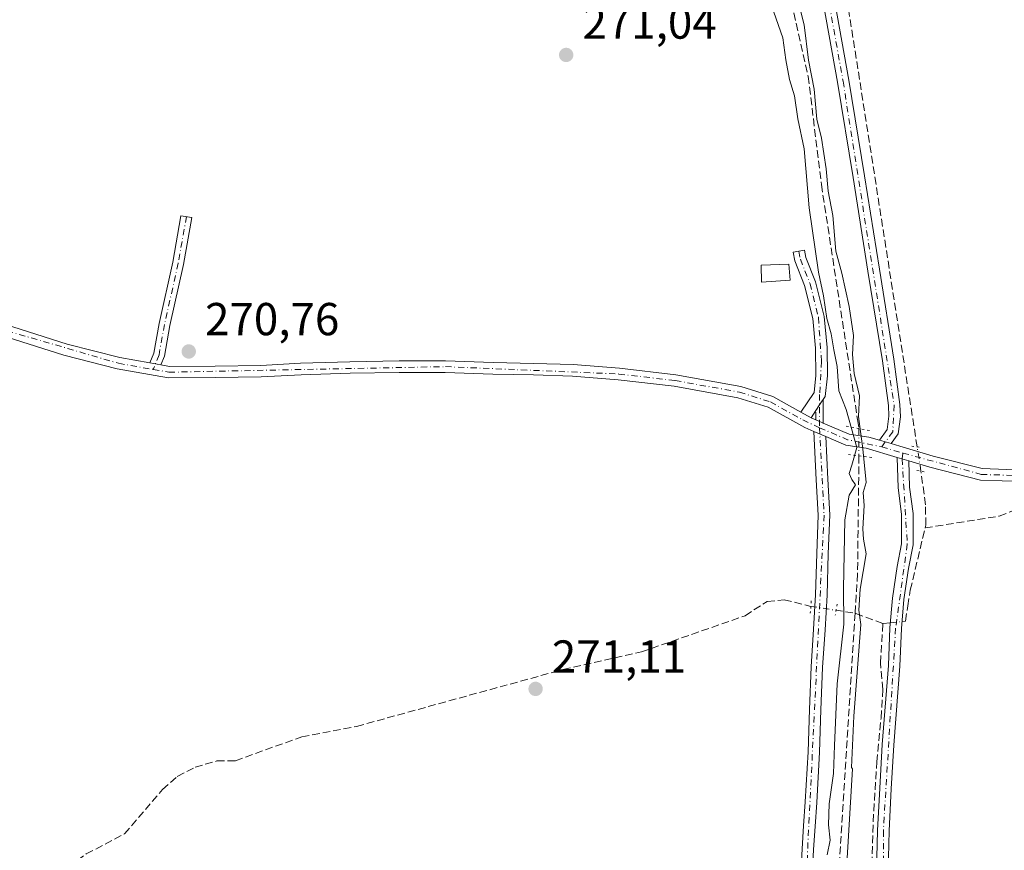
# Model space of a CAD drawing. Units: metres. Extents: x 601430 to 604899, y 4673775 to 4676011.
# Drawn here: x 604188 to 604402, y 4675300 to 4675481 of the extents above; entities that cross this region are included whole.
import ezdxf

# ---------------------------------------------------------------- set-up
doc = ezdxf.new("R2010")
doc.units = ezdxf.units.M
doc.header["$MEASUREMENT"] = 0
for name, pattern in [('DGN Style 3', [2.307223458686699, 1.648016756204785, -0.6592067024819142]), ('DGN Style 4', [2.6384748266838614, 1.318413404963828, -0.6592067024819142, 0.001648016756204785, -0.6592067024819142]), ('DGN Style 5', [1.1536117293433497, 0.4944050268614355, -0.6592067024819142])]:
    doc.linetypes.add(name, pattern=pattern)
for name, color, linetype, lineweight in [('Camino Cxs', 7, 'Continuous', 0), ('Camino eje', 30, 'DGN Style 4', 13), ('Corriente artificial lineal', 4, 'DGN Style 3', 13), ('Corriente artificial lineal oculto', 135, 'DGN Style 4', 13), ('Curva de nivel normal', 30, 'Continuous', 0), ('Edificación ligera Cxs', 1, 'Continuous', 0), ('Pista no pavimentada Cxs', 111, 'Continuous', 0), ('Pista no pavimentada eje', 91, 'DGN Style 4', 0), ('Pista pavimentada Cxs', 135, 'Continuous', 0), ('Pista pavimentada eje', 135, 'DGN Style 4', 0), ('Puente lineal', 2, 'DGN Style 5', 0), ('Punto de cota en terreno', 7, 'Continuous', 0), ('Rótulo de punto de cota en terreno', 7, 'Continuous', 0), ('Senda', 7, 'DGN Style 3', 0)]:
    doc.layers.add(name, color=color, linetype=linetype, lineweight=lineweight)
doc.styles.add('Style-Arial', font='txt')

# ---------------------------------------------------------------- blocks, each defined once
blk = doc.blocks.new('5PATER')
at = {"layer": 'Punto de cota en terreno', "linetype": 'Continuous', "lineweight": 0}
h = blk.add_hatch(color=51, dxfattribs=at)
edge = h.paths.add_edge_path()
edge.add_ellipse((0, 0), major_axis=(-0.1095731443231308, -0.1110710700762829), ratio=0.9994222409660322, start_angle=0, end_angle=360)

msp = doc.modelspace()

# ---------------------------------------------------------------- linework, layer by layer
at = {"layer": 'Camino Cxs', "color": 7, "linetype": 'Continuous', "lineweight": 0, "extrusion": (0.03352789605166664, -0.00593482935596761, 0.9994201608867336), "elevation": -7218.373301559863, "flags": 128}
msp.add_lwpolyline([(4709152.173767634, 219844.7511446178), (4709152.173767634, 219847.2034846533)], dxfattribs=at)
at = {"layer": 'Camino Cxs', "color": 7, "linetype": 'Continuous', "lineweight": 0, "extrusion": (0.8328238180778123, -0.5535338378230924, 0.002185961375140114), "elevation": -2084662.835485601, "flags": 128}
msp.add_lwpolyline([(4228328.219930795, 4828.458074792424), (4228327.567214432, 4828.457274790503), (4228326.767696419, 4828.423174711005), (4228325.31537876, 4828.363774567123)], dxfattribs=at)
at = {"layer": 'Camino Cxs', "color": 7, "linetype": 'Continuous', "lineweight": 0, "extrusion": (-0.05555712014158302, 0.03016676204864837, 0.9979996858061), "elevation": 107735.7555224972, "flags": 128}
msp.add_lwpolyline([(-4397151.716461159, -1696472.731981928), (-4397151.716461159, -1696470.21216517)], dxfattribs=at)
at = {"layer": 'Camino Cxs', "color": 7, "linetype": 'Continuous', "lineweight": 0, "extrusion": (-0.01779917964608614, -0.02678784172717458, 0.9994826665528153), "elevation": -135729.6722678873, "flags": 128}
msp.add_lwpolyline([(-2084090.438168076, 4226431.346304585), (-2084090.438168075, 4226429.449660965)], dxfattribs=at)
at = {"layer": 'Camino Cxs', "color": 7, "linetype": 'Continuous', "lineweight": 0, "extrusion": (0.003057839198747616, -0.0008958513275578523, 0.9999949235220315), "elevation": -2068.945693838327, "flags": 128}
msp.add_lwpolyline([(604373.7745535084, 4675388.542748234), (604371.2145394847, 4675389.292748535)], dxfattribs=at)
at = {"layer": 'Camino Cxs', "color": 7, "linetype": 'Continuous', "lineweight": 0, "extrusion": (-0.02474373563672163, 0.007364207033345118, 0.999666702457129), "elevation": 19747.41216925587, "flags": 128}
msp.add_lwpolyline([(-4653534.189948798, -754144.0081899511), (-4653534.189948798, -754141.3780739058)], dxfattribs=at)
at = {"layer": 'Camino Cxs', "color": 7, "linetype": 'Continuous', "lineweight": 0}
for points in [[(604363.2901, 4675494.890100001, 271.5865000000049), (604368.2100999998, 4675467.4001, 271.536300000007), (604371.6401000004, 4675446.6601, 271.8415999999997), (604374.8601000002, 4675426.370100001, 271.6888000000035), (604378.0100999996, 4675406.8301, 271.6848000000027), (604379.3101000005, 4675396.9901, 271.4875999999931), (604379.4200999998, 4675394.360099999, 271.4682999999932), (604378.9700999996, 4675390.620100001, 271.4572999999946), (604377.4301000005, 4675388.520099999, 271.4196999999986), (604374.8701, 4675389.270099999, 271.4281999999948), (604376.5701000001, 4675391.5701, 271.3874999999971), (604376.9101, 4675394.450099999, 271.3896999999997), (604376.8201000001, 4675396.770099999, 271.4228000000003), (604375.5401, 4675406.470100001, 271.5742999999929), (604372.3901000004, 4675425.9801, 271.4836000000068), (604369.1700999998, 4675446.2601, 271.6475999999966), (604365.7500999998, 4675466.9801, 271.4930000000023), (604360.8400999998, 4675494.370100001, 271.5138000000007)], [(604374.8701, 4675389.270099999, 271.4281999999948), (604376.5701000001, 4675391.5701, 271.3874999999971), (604376.9101, 4675394.450099999, 271.3896999999997), (604376.8201000001, 4675396.770099999, 271.4228000000003), (604375.5401, 4675406.470100001, 271.5742999999929), (604372.3901000004, 4675425.9801, 271.4836000000068), (604369.1700999998, 4675446.2601, 271.6475999999966), (604365.7500999998, 4675466.9801, 271.4930000000023), (604360.8400999998, 4675494.370100001, 271.5138000000007)], [(604363.2901, 4675494.890100001, 271.5865000000049), (604368.2100999998, 4675467.4001, 271.536300000007), (604371.6401000004, 4675446.6601, 271.8415999999997), (604374.8601000002, 4675426.370100001, 271.6888000000035), (604378.0100999996, 4675406.8301, 271.6848000000027), (604379.3101000005, 4675396.9901, 271.4875999999931), (604379.4200999998, 4675394.360099999, 271.4682999999932), (604378.9700999996, 4675390.620100001, 271.4572999999946), (604377.4301000005, 4675388.520099999, 271.4196999999986)], [(604216.4638999999, 4675406.023499999, 271.4141999999993), (604217.3101000005, 4675408.146500001, 271.3941999999952), (604218.4835000001, 4675414.6007, 271.6946999999927), (604221.4594999999, 4675427.893100001, 271.4475999999996), (604223.2407000001, 4675437.986500001, 272.2455999999947), (604225.6041000001, 4675437.569300001, 272.3043999999936), (604223.8132999997, 4675427.4221, 271.270399999994), (604220.8361000001, 4675414.1237, 271.2856999999931), (604219.6283, 4675407.481100001, 271.2709000000032), (604218.8772999998, 4675405.5963, 271.3307000000059)], [(604357.8201000001, 4675395.3301, 271.1395000000048), (604360.6801000005, 4675399.620100001, 271.3564999999944), (604361.0900999998, 4675403.3201, 271.347299999994), (604361.0000999998, 4675409.2301, 271.2209000000003), (604360.4001000002, 4675415.6801, 271.1146000000008), (604358.6201, 4675422.850099999, 271.1523000000016), (604356.5000999998, 4675428.190099999, 271.5146999999997), (604356.1259000005, 4675430.057700001, 271.5421000000061), (604357.3567000004, 4675430.284600001, 271.5044999999955), (604358.5839999998, 4675430.521000001, 271.4722000000039), (604358.9101, 4675428.9001, 271.3494999999967), (604361.0100999996, 4675423.620100001, 271.091499999995), (604362.8800999997, 4675416.100099999, 271.2376999999979), (604363.5000999998, 4675409.360099999, 271.2838999999949), (604363.5900999998, 4675403.200099999, 271.3372999999993), (604363.1001000004, 4675398.7501, 271.4498000000021), (604362.6868000003, 4675398.1281, 271.4541000000027)], [(604374.2401000002, 4675295.800100001, 271.6906000000017), (604374.4901000002, 4675304.5701, 271.6371999999974), (604374.9301000005, 4675313.7401, 271.7170000000042), (604375.4901000002, 4675323.2401, 271.6906000000017), (604376.8300999999, 4675340.340100001, 271.6040999999968), (604377.1501000002, 4675348.540100001, 271.7715999999928), (604377.7001, 4675354.9801, 271.6143000000012), (604378.7500999998, 4675361.850099999, 271.7081999999937), (604379.6700999998, 4675366.800100001, 271.757700000002), (604379.7001, 4675373.200099999, 271.9615999999951), (604378.9200999998, 4675378.890100001, 271.9352000000072), (604378.7500999998, 4675385.530099999, 271.5837000000029), (604381.2701000003, 4675384.780099999, 271.6515999999974), (604381.4200999998, 4675379.090100001, 271.8059000000067), (604382.2001, 4675373.370100001, 271.7657000000036), (604382.1700999998, 4675366.5601, 271.5809000000008), (604381.2100999998, 4675361.4301, 271.5813000000053), (604380.1801000005, 4675354.6801, 271.4766999999993), (604379.6401000004, 4675348.390100001, 271.5044000000053), (604379.3201000001, 4675340.190099999, 271.3598999999958), (604377.9901000002, 4675323.0701, 271.366200000004), (604377.4301000005, 4675313.610099999, 271.2930000000051), (604376.9901000002, 4675304.470100001, 271.2905000000028), (604376.7401000002, 4675295.8201, 271.468399999998)], [(604374.2401000002, 4675295.800100001, 271.6906000000017), (604374.4901000002, 4675304.5701, 271.6371999999974), (604374.9301000005, 4675313.7401, 271.7170000000042), (604375.4901000002, 4675323.2401, 271.6906000000017), (604376.8300999999, 4675340.340100001, 271.6040999999968), (604377.1501000002, 4675348.540100001, 271.7715999999928), (604377.7001, 4675354.9801, 271.6143000000012), (604378.7500999998, 4675361.850099999, 271.7081999999937), (604379.6700999998, 4675366.800100001, 271.757700000002), (604379.7001, 4675373.200099999, 271.9615999999951), (604378.9200999998, 4675378.890100001, 271.9352000000072), (604378.7500999998, 4675385.530099999, 271.5837000000029)], [(604381.2701000003, 4675384.780099999, 271.6515999999974), (604381.4200999998, 4675379.090100001, 271.8059000000067), (604382.2001, 4675373.370100001, 271.7657000000036), (604382.1700999998, 4675366.5601, 271.5809000000008), (604381.2100999998, 4675361.4301, 271.5813000000053), (604380.1801000005, 4675354.6801, 271.4766999999993), (604379.6401000004, 4675348.390100001, 271.5044000000053), (604379.3201000001, 4675340.190099999, 271.3598999999958), (604377.9901000002, 4675323.0701, 271.366200000004), (604377.4301000005, 4675313.610099999, 271.2930000000051), (604376.9901000002, 4675304.470100001, 271.2905000000028), (604376.7401000002, 4675295.8201, 271.468399999998)]]:
    msp.add_polyline3d(points, dxfattribs=at)
for points in [[(604218.8772999998, 4675405.5963, 271.3307000000059), (604216.4638999999, 4675406.023499999, 271.4141999999993), (604217.3101000005, 4675408.146500001, 271.3941999999952), (604218.4835000001, 4675414.6007, 271.6946999999927), (604221.4594999999, 4675427.893100001, 271.4475999999996), (604223.2407000001, 4675437.986500001, 272.2455999999947), (604225.6041000001, 4675437.569300001, 272.3043999999936), (604223.8132999997, 4675427.4221, 271.270399999994), (604220.8361000001, 4675414.1237, 271.2856999999931), (604219.6283, 4675407.481100001, 271.2709000000032)], [(604362.6868000003, 4675398.1281, 271.4541000000027), (604362.3255000003, 4675397.5845, 271.4532999999938), (604361.8830000004, 4675396.918600001, 271.4192000000039), (604361.0791999997, 4675395.708900001, 271.3598000000056), (604360.0301000001, 4675394.130100001, 271.2988000000041), (604357.8201000001, 4675395.3301, 271.1395000000048), (604360.6801000005, 4675399.620100001, 271.3564999999944), (604361.0900999998, 4675403.3201, 271.347299999994), (604361.0000999998, 4675409.2301, 271.2209000000003), (604360.4001000002, 4675415.6801, 271.1146000000008), (604358.6201, 4675422.850099999, 271.1523000000016), (604356.5000999998, 4675428.190099999, 271.5146999999997), (604356.1259000005, 4675430.057700001, 271.5421000000061), (604357.3567000004, 4675430.284600001, 271.5044999999955), (604358.5839999998, 4675430.521000001, 271.4722000000039), (604358.9101, 4675428.9001, 271.3494999999967), (604361.0100999996, 4675423.620100001, 271.091499999995), (604362.8800999997, 4675416.100099999, 271.2376999999979), (604363.5000999998, 4675409.360099999, 271.2838999999949), (604363.5900999998, 4675403.200099999, 271.3372999999993), (604363.1001000004, 4675398.7501, 271.4498000000021)]]:
    msp.add_polyline3d(points, close=True, dxfattribs=at)
at = {"layer": 'Camino eje', "color": 30, "linetype": 'DGN Style 4', "lineweight": 13}
for points in [[(604335.5000999998, 4675610.905099999, 271.3159000000014), (604336.3151000004, 4675603.0351, 271.3424999999988), (604347.6151000002, 4675573.655099999, 271.3647999999957), (604350.0950999996, 4675565.2401, 271.3151999999973), (604351.3051000005, 4675556.360099999, 271.270199999999), (604351.1451000003, 4675549.940099999, 271.4290000000037), (604350.7451, 4675547.015100001, 271.531799999997), (604349.5151000004, 4675544.1351, 271.6126999999979), (604349.4351000005, 4675541.085100001, 271.6061999999947), (604356.3951000003, 4675517.1051, 271.5675000000047), (604362.0651000004, 4675494.630100001, 271.5546000000031), (604366.9801000003, 4675467.190099999, 271.5096999999951), (604378.0651000004, 4675396.880100001, 271.4339999999939), (604377.7701000003, 4675391.095100001, 271.3830000000016), (604375.3618999999, 4675387.8247, 271.4231)], [(604224.4222999997, 4675437.777899999, 272.2713999999978), (604222.6365, 4675427.657500001, 271.2271999999939), (604219.6599000003, 4675414.362299999, 271.4866999999941), (604218.4693, 4675407.8137, 271.3185999999987), (604217.1983000003, 4675404.624500001, 271.3828000000067)], [(604357.3567000004, 4675430.284600001, 271.5044999999955), (604357.7050999999, 4675428.545100001, 271.3945999999996), (604359.8151000004, 4675423.235099999, 271.1258999999991), (604361.6401000004, 4675415.890100001, 271.1815000000061), (604362.2950999998, 4675406.340100001, 271.2562999999937), (604361.8901000004, 4675399.1851, 271.3871999999974), (604361.8677000003, 4675391.9783, 271.3885000000009)], [(604379.9759000001, 4675386.4715, 271.5868999999948), (604379.8013000004, 4675385.217300001, 271.6177000000025), (604380.9200999998, 4675366.6801, 271.6684999999998), (604378.3951000003, 4675348.465100001, 271.6395000000048), (604375.7401000002, 4675304.520099999, 271.463699999993), (604375.7751000002, 4675289.395099999, 272.0095000000001), (604374.5100999996, 4675276.095100001, 271.6760999999969), (604376.7651000004, 4675252.5551, 271.5629000000045), (604377.5554999998, 4675183.317700001, 271.3772000000026), (604379.2399000004, 4675180.604900001, 271.5893000000069)]]:
    msp.add_polyline3d(points, dxfattribs=at)
at = {"layer": 'Corriente artificial lineal', "color": 4, "linetype": 'DGN Style 3', "lineweight": 13, "extrusion": (0.1386322886398441, 0.4826345531318612, 0.8647803054358301), "elevation": 2340505.867383372, "flags": 128}
msp.add_lwpolyline([(709870.6691663875, -4030171.014582531), (709877.0786525959, -4030171.579552708), (709881.2175176439, -4030170.978537553)], dxfattribs=at)
at = {"layer": 'Corriente artificial lineal', "color": 4, "linetype": 'DGN Style 3', "lineweight": 13}
for points in [[(604341.1545000002, 4675548.7334, 270.667300000001), (604344.1001000004, 4675533.600099999, 270.8439000000071), (604346.0900999998, 4675516.110099999, 270.6126999999979), (604354.7500999998, 4675488.7401, 270.2100000000065), (604359.4200999998, 4675468.2301, 270.8365000000049), (604362.2701000003, 4675444.7301, 270.0647999999928), (604370.1278999997, 4675393.750800001, 270.9817999999942), (604370.4301000005, 4675391.7783, 271.0721000000049)], [(604383.0701000001, 4675387.790100001, 271.5598000000027), (604368.2401000002, 4675482.350099999, 271.1371999999974), (604355.0201000003, 4675533.9801, 271.4045999999944), (604353.4301000005, 4675544.880100001, 271.4244000000036)], [(604370.4199999999, 4675385.848900001, 271.1983000000037), (604370.1300999997, 4675360.270099999, 270.7884999999951), (604369.5904999999, 4675351.694499999, 271.1116999999941), (604365.1601, 4675281.280099999, 270.8473999999987), (604365.7500999998, 4675252.2501, 270.4379999999946), (604369.0800999999, 4675196.7601, 270.2949999999983), (604368.5201000003, 4675184.190099999, 270.273199999996), (604365.2901, 4675164.1501, 270.3649000000005), (604363.2801000001, 4675157.590100001, 270.632700000002), (604353.0601000005, 4675135.200099999, 270.2578000000067), (604343.2301000003, 4675118.5001, 270.7189999999973), (604342.7401000002, 4675115.540100001, 270.5436999999947), (604345.0000999998, 4675107.450099999, 270.1208000000042), (604348.8400999998, 4675101.6501, 269.9275999999954), (604358.3501000004, 4675090.7301, 270.0475000000006), (604384.2801000001, 4675052.0601, 269.8983000000007), (604400.0899999999, 4675031.526500001, 270.1010999999999)], [(604384.7993000001, 4675370.222100001, 271.4575000000041), (604400.8601000002, 4675372.7601, 271.2519999999931), (604426.7001, 4675382.950099999, 271.3306000000011), (604435.9600999998, 4675384.0801, 271.2572999999975), (604441.2600999996, 4675382.700099999, 271.2688999999955), (604458.2301000003, 4675374.3101, 271.2798000000039), (604471.7001, 4675371.5701, 271.2835000000051), (604487.0100999996, 4675369.8301, 271.2866000000067), (604503.8701, 4675372.7601, 271.2743999999948), (604507.7500999998, 4675372.690099999, 271.2765000000072), (604526.1601, 4675369.340100001, 271.2158999999957), (604537.6501000002, 4675365.870100001, 271.1656999999978), (604567.6001000004, 4675354.0701, 271.1407000000036), (604585.2500999998, 4675348.4801, 271.0010000000038)], [(604384.7993000001, 4675370.222100001, 271.4575000000041), (604384.9401000004, 4675370.8101, 271.4753999999957), (604384.8800999997, 4675375.2601, 271.6037000000069), (604383.8914999999, 4675382.529899999, 271.5075999999972)], [(604379.7704999996, 4675349.9088, 271.4866000000038), (604380.5203999998, 4675349.990599999, 271.4570999999996), (604381.04, 4675353.2919, 271.4468999999954), (604381.5691999998, 4675356.7315, 271.3570000000037), (604384.7993000001, 4675370.222100001, 271.4575000000041)], [(604175.8601000002, 4675286.4101, 271.4860000000044), (604195.0601000005, 4675294.0701, 271.5350999999937), (604202.6801000005, 4675299.450099999, 271.4471999999951), (604211.0000999998, 4675303.8301, 271.4818999999989), (604219.2401000002, 4675313.420100001, 271.4712), (604222.4401000004, 4675316.270099999, 271.4444999999978), (604226.2901, 4675318.290100001, 271.4735999999975), (604231.0301000001, 4675319.630100001, 271.4180999999954), (604235.0401, 4675319.700099999, 271.3405999999959), (604249.4801000003, 4675324.890100001, 271.2981), (604261.3601000002, 4675327.140100001, 271.2033999999985), (604306.1700999998, 4675339.4901, 271.3037999999942), (604323.2100999998, 4675343.300100001, 271.3539000000019), (604345.7001, 4675351.170100001, 271.3524999999936), (604350.5000999998, 4675354.2501, 271.3610999999946), (604354.1801000005, 4675354.630100001, 271.4043999999994), (604359.9902999997, 4675353.192500001, 271.6438000000053)], [(604372.5153999999, 4675290.968599999, 271.6978999999992), (604372.8378999997, 4675292.702199999, 271.6628999999957), (604373.2347999997, 4675297.200099999, 271.5351999999984), (604373.4994000001, 4675306.4606, 271.4453000000067), (604374.2931000004, 4675319.425200001, 271.457899999994), (604375.2192000002, 4675328.950200001, 271.3003000000026), (604375.6160000004, 4675335.1679, 271.3712999999989), (604375.0869000005, 4675340.8565, 271.3516999999993), (604375.6160000004, 4675349.455399999, 271.395399999994), (604377.2434, 4675349.632999999, 271.5581999999995)]]:
    msp.add_polyline3d(points, dxfattribs=at)
at = {"layer": 'Corriente artificial lineal oculto', "color": 135, "linetype": 'DGN Style 4', "lineweight": 13, "extrusion": (3.624596361927035e-05, 0.02127889153546755, 0.999773578097187), "elevation": 99780.07124822373, "flags": 128}
msp.add_lwpolyline([(-596405.6124212566, -4675349.853616166), (-596405.6124212565, -4675343.922864711)], dxfattribs=at)
at = {"layer": 'Corriente artificial lineal oculto', "color": 135, "linetype": 'DGN Style 4', "lineweight": 13, "extrusion": (0.463950657391992, 0.0636794707796779, 0.8835693026054939), "elevation": 578370.0847559229, "flags": 128}
msp.add_lwpolyline([(4549771.558882137, -1090664.279217865), (4549771.569177769, -1090664.279217865), (4549776.881917172, -1090664.167750958)], dxfattribs=at)
at = {"layer": 'Corriente artificial lineal oculto', "color": 135, "linetype": 'DGN Style 4', "lineweight": 13, "extrusion": (0.04100099052576029, -0.006397821897961906, 0.9991386223396975), "elevation": -4861.308987144621, "flags": 128}
msp.add_lwpolyline([(4712629.800341879, 123593.1992074184), (4712629.800341879, 123587.6494285227)], dxfattribs=at)
at = {"layer": 'Corriente artificial lineal oculto', "color": 135, "linetype": 'DGN Style 4', "lineweight": 13, "extrusion": (0.02798827523342742, 0.003054555154880243, 0.999603584498507), "elevation": 31468.04050556692, "flags": 128}
msp.add_lwpolyline([(4582181.62234486, -1107604.37844414), (4582181.62234486, -1107606.921557706)], dxfattribs=at)
at = {"layer": 'Curva de nivel normal', "color": 30, "linetype": 'Continuous', "lineweight": 0, "elevation": 270, "flags": 128}
for points in [[(604357.0899999999, 4675485.2401), (604358.54, 4675479.450099999), (604359.4600000001, 4675471.7401), (604360.7100000001, 4675465.450099999), (604361.3200000003, 4675458.9101), (604362.2999999998, 4675454.840100001), (604363.3300000001, 4675448.190099999), (604363.7199999997, 4675443.290100001), (604364.7800000003, 4675438.0101), (604365.3899999997, 4675430.290100001), (604366.7199999997, 4675425.540100001), (604368.3300000001, 4675418.280099999), (604369.2599999999, 4675411.950099999), (604369.0300000003, 4675407.840100001), (604369.4100000003, 4675403.7401), (604370.5599999996, 4675398.920100001), (604370.2999999998, 4675394.4101), (604371.2599999999, 4675387.4001), (604372.0199999996, 4675380.090100001), (604371.3300000001, 4675377.920100001), (604371.5800000001, 4675375.110099999), (604371.2599999999, 4675370.0001), (604371.4199999999, 4675367.770099999), (604371.9600000001, 4675364.590100001), (604370.6699999999, 4675356.950099999), (604370.3799999999, 4675352.370100001), (604370.8700000001, 4675349.280099999), (604369.2999999998, 4675329.3301), (604368.8200000003, 4675318.220100001), (604369.0499999998, 4675317.920100001), (604367.8499999996, 4675298.5701)], [(604363.54, 4675299.2401), (604364.1699999999, 4675302.4101), (604363.8300000001, 4675305.7401), (604363.9400000004, 4675310.360099999), (604364.9299999997, 4675316.950099999), (604365.1399999997, 4675323.0001), (604365.6799999997, 4675336.380100001), (604367.1200000001, 4675349.3201), (604367.0999999996, 4675357.0601), (604367.3399999999, 4675371.970100001), (604368.2699999996, 4675377.3201), (604369.6500000004, 4675379.5801), (604368.8600000005, 4675380.710100001), (604368.2699999996, 4675382.040100001), (604368.8700000001, 4675383.870100001), (604369.9699999997, 4675387.640100001), (604367.6600000003, 4675395.9301), (604366.0700000003, 4675399.970100001), (604365.7199999997, 4675405.280099999), (604364.9800000006, 4675408.880100001), (604364.4299999997, 4675412.3301), (604363.4800000006, 4675415.710100001), (604362.7100000001, 4675420.610099999), (604361.6200000001, 4675425.700099999), (604359.5999999996, 4675439.690099999), (604358.5099999999, 4675452.5001), (604357.1299999999, 4675459.030099999), (604356.4100000003, 4675463.9801), (604355.3600000005, 4675467.540100001), (604354.5199999996, 4675471.800100001), (604353.9299999997, 4675476.5801), (604351.4699999997, 4675483.5801)]]:
    msp.add_lwpolyline(points, dxfattribs=at)
at = {"layer": 'Edificación ligera Cxs', "color": 1, "linetype": 'Continuous', "lineweight": 0}
msp.add_polyline3d([(604355.5301000001, 4675423.9801, 271.5966999999946), (604349.2600999996, 4675423.5601, 272.9217000000062), (604349.1901000004, 4675427.2601, 273.3417999999947), (604355.2301000003, 4675427.470100001, 271.7127000000037), (604355.5301000001, 4675423.9801, 271.5966999999946)], dxfattribs=at)
msp.add_3dface([(604355.5301000001, 4675423.9801, 273.3417999999947), (604349.2600999996, 4675423.5601, 273.3417999999947), (604349.1901000004, 4675427.2601, 273.3417999999947), (604355.2301000003, 4675427.470100001, 273.3417999999947)], dxfattribs=at)
at = {"layer": 'Pista no pavimentada Cxs', "color": 111, "linetype": 'Continuous', "lineweight": 0, "extrusion": (-0.01180225384459848, 0.00509163115545472, 0.9999173876357809), "elevation": 16943.84435500986, "flags": 128}
msp.add_lwpolyline([(604321.7680784403, 4675365.472528899), (604324.3183221765, 4675364.37241464)], dxfattribs=at)
at = {"layer": 'Pista no pavimentada Cxs', "color": 111, "linetype": 'Continuous', "lineweight": 0}
for points in [[(604357.1501000002, 4675282.4301, 271.7206000000006), (604358.1001000004, 4675300.530099999, 271.7516999999934), (604358.4001000002, 4675305.5701, 271.8962000000029), (604358.7701000003, 4675310.780099999, 271.9799000000057), (604359.3701, 4675321.630100001, 272.1573999999964), (604359.6801000005, 4675330.840100001, 272.0832999999984), (604360.0500999996, 4675340.0801, 272.0807000000059), (604360.5701000001, 4675348.2401, 272.008799999996), (604361.0301000001, 4675355.720100001, 271.7943999999989), (604361.2801000001, 4675364.670100001, 271.5103999999992), (604361.6001000004, 4675373.0101, 271.5102000000043), (604361.1700999998, 4675380.640100001, 271.3696000000054), (604360.6601, 4675391.1402, 271.3175000000047), (604363.2100999998, 4675390.040100001, 271.3531999999978), (604363.6601, 4675380.770099999, 271.4698999999964), (604364.1001000004, 4675373.030099999, 271.6477000000014), (604363.7801000001, 4675364.5801, 271.6882999999943), (604363.5301000001, 4675355.610099999, 271.8132000000041), (604363.0601000005, 4675348.0801, 271.8701000000001), (604362.5500999996, 4675339.950099999, 271.8052000000025), (604362.1801000005, 4675330.7501, 271.7318999999989), (604361.8701, 4675321.520099999, 271.8938000000053), (604361.2701000003, 4675310.620100001, 271.9882000000071), (604360.9001000002, 4675305.4101, 272.0252999999939), (604360.5900999998, 4675300.390100001, 271.9958000000042), (604359.6601, 4675282.370100001, 271.8179999999993)], [(604357.1501000002, 4675282.4301, 271.7206000000006), (604358.1001000004, 4675300.530099999, 271.7516999999934), (604358.4001000002, 4675305.5701, 271.8962000000029), (604358.7701000003, 4675310.780099999, 271.9799000000057), (604359.3701, 4675321.630100001, 272.1573999999964), (604359.6801000005, 4675330.840100001, 272.0832999999984), (604360.0500999996, 4675340.0801, 272.0807000000059), (604360.5701000001, 4675348.2401, 272.008799999996), (604361.0301000001, 4675355.720100001, 271.7943999999989), (604361.2801000001, 4675364.670100001, 271.5103999999992), (604361.6001000004, 4675373.0101, 271.5102000000043), (604361.1700999998, 4675380.640100001, 271.3696000000054), (604360.6601, 4675391.1402, 271.3175000000047)], [(604363.2100999998, 4675390.040100001, 271.3531999999978), (604363.6601, 4675380.770099999, 271.4698999999964), (604364.1001000004, 4675373.030099999, 271.6477000000014), (604363.7801000001, 4675364.5801, 271.6882999999943), (604363.5301000001, 4675355.610099999, 271.8132000000041), (604363.0601000005, 4675348.0801, 271.8701000000001), (604362.5500999996, 4675339.950099999, 271.8052000000025), (604362.1801000005, 4675330.7501, 271.7318999999989), (604361.8701, 4675321.520099999, 271.8938000000053), (604361.2701000003, 4675310.620100001, 271.9882000000071), (604360.9001000002, 4675305.4101, 272.0252999999939), (604360.5900999998, 4675300.390100001, 271.9958000000042), (604359.6601, 4675282.370100001, 271.8179999999993)]]:
    msp.add_polyline3d(points, dxfattribs=at)
at = {"layer": 'Pista no pavimentada eje', "color": 91, "linetype": 'DGN Style 4', "lineweight": 0}
msp.add_polyline3d([(604361.8677000003, 4675391.9783, 271.3885000000009), (604362.8501000004, 4675373.020099999, 271.5869999999995), (604358.4051000001, 4675282.4001, 271.7676999999967), (604358.5601000005, 4675241.8651, 271.5999000000011), (604359.3251, 4675228.845100001, 273.4051999999938), (604361.6601, 4675208.485099999, 271.7177999999985), (604361.9200999998, 4675199.340100001, 271.4858999999997), (604361.8450999996, 4675191.520099999, 271.5225999999966), (604359.9501, 4675173.575099999, 271.7375999999931), (604357.6051000003, 4675164.390100001, 272.0188000000053), (604348.0950999996, 4675141.630100001, 271.5838999999978), (604335.3350999998, 4675119.515100001, 271.3778000000021), (604326.4301000005, 4675102.675100001, 271.6674000000057), (604305.0251000002, 4675054.8201, 271.5553000000073), (604291.2729000002, 4675029.3059, 271.3212000000058)], dxfattribs=at)
at = {"layer": 'Pista pavimentada Cxs', "color": 135, "linetype": 'Continuous', "lineweight": 0, "extrusion": (0.03352789605166664, -0.00593482935596761, 0.9994201608867336), "elevation": -7218.373301559863, "flags": 128}
msp.add_lwpolyline([(4709152.173767634, 219844.7511446178), (4709152.173767634, 219847.2034846533)], dxfattribs=at)
at = {"layer": 'Pista pavimentada Cxs', "color": 135, "linetype": 'Continuous', "lineweight": 0, "extrusion": (-0.05555712014158302, 0.03016676204864837, 0.9979996858061), "elevation": 107735.7555224972, "flags": 128}
msp.add_lwpolyline([(-4397151.716461159, -1696472.731981928), (-4397151.716461159, -1696470.21216517)], dxfattribs=at)
at = {"layer": 'Pista pavimentada Cxs', "color": 135, "linetype": 'Continuous', "lineweight": 0, "extrusion": (-0.05216111091561776, 0.02247909789740905, 0.9983856512719759), "elevation": 73845.41262560469, "flags": 128}
msp.add_lwpolyline([(-4532837.18603488, -1293249.895145019), (-4532837.186034879, -1293248.75779487)], dxfattribs=at)
at = {"layer": 'Pista pavimentada Cxs', "color": 135, "linetype": 'Continuous', "lineweight": 0, "extrusion": (0.395302931201539, 0.9184912103817837, 0.01046370082127383), "elevation": 4533216.543886847, "flags": 128}
msp.add_lwpolyline([(1293167.288903399, -47165.44039320974), (1293166.41883896, -47165.39439069128), (1293165.619141857, -47165.35598869158), (1293165.548905907, -47165.35338844657)], dxfattribs=at)
at = {"layer": 'Pista pavimentada Cxs', "color": 135, "linetype": 'Continuous', "lineweight": 0, "extrusion": (-0.01180225384459848, 0.00509163115545472, 0.9999173876357809), "elevation": 16943.84435500986, "flags": 128}
msp.add_lwpolyline([(604321.7680784403, 4675365.472528899), (604324.3183221765, 4675364.37241464)], dxfattribs=at)
at = {"layer": 'Pista pavimentada Cxs', "color": 135, "linetype": 'Continuous', "lineweight": 0, "extrusion": (0.003057839198747616, -0.0008958513275578523, 0.9999949235220315), "elevation": -2068.945693838327, "flags": 128}
msp.add_lwpolyline([(604373.7745535084, 4675388.542748234), (604371.2145394847, 4675389.292748535)], dxfattribs=at)
at = {"layer": 'Pista pavimentada Cxs', "color": 135, "linetype": 'Continuous', "lineweight": 0, "extrusion": (-0.02474373563672163, 0.007364207033345118, 0.999666702457129), "elevation": 19747.41216925587, "flags": 128}
msp.add_lwpolyline([(-4653534.189948798, -754144.0081899511), (-4653534.189948798, -754141.3780739058)], dxfattribs=at)
at = {"layer": 'Pista pavimentada Cxs', "color": 135, "linetype": 'Continuous', "lineweight": 0}
for points in [[(604183.2701000003, 4675414.940099999, 271.9526999999944), (604198.5201000003, 4675410.100099999, 271.9856), (604209.9301000005, 4675407.1801, 271.7571000000025), (604216.4638999999, 4675406.023499999, 271.4141999999993), (604218.8772999998, 4675405.5963, 271.3307000000059), (604220.7200999996, 4675405.270099999, 271.3055000000023), (604230.6501000002, 4675405.360099999, 271.4187999999995), (604240.5900999998, 4675405.5001, 271.3843000000052), (604249.2200999996, 4675405.950099999, 271.3451000000059), (604259.9101, 4675406.300100001, 271.3328000000038), (604270.6001000004, 4675406.460100001, 271.3603000000003), (604280.6700999998, 4675406.4801, 271.2436000000016), (604291.0500999996, 4675406.120100001, 271.2801999999938), (604299.8201000001, 4675405.9301, 271.0690000000032), (604308.3800999997, 4675405.6801, 271.3432999999932), (604318.4200999998, 4675404.870100001, 271.3776000000071), (604330.7001, 4675403.450099999, 271.4392999999982), (604344.7701000003, 4675400.9101, 271.2379999999976), (604351.7301000003, 4675398.720100001, 271.1153000000049), (604357.8201000001, 4675395.3301, 271.1395000000048), (604360.0301000001, 4675394.130100001, 271.2988000000041), (604361.0729, 4675393.680600001, 271.363400000002), (604361.8718999998, 4675393.336300001, 271.4094000000041), (604362.6063000001, 4675393.0198, 271.4477999999945), (604362.6708000004, 4675392.992000001, 271.4504000000015), (604368.2901, 4675390.5701, 271.5154999999941), (604372.5401, 4675389.950099999, 271.4679999999935), (604374.8701, 4675389.270099999, 271.4281999999948), (604377.4301000005, 4675388.520099999, 271.4196999999986), (604379.2701000003, 4675387.9901, 271.5169000000024), (604386.5201000003, 4675385.8201, 271.4918999999936), (604397.1501000002, 4675383.090100001, 271.2550999999949), (604406.0201000003, 4675382.790100001, 271.2948000000033)], [(604183.2701000003, 4675414.940099999, 271.9526999999944), (604198.5201000003, 4675410.100099999, 271.9856), (604209.9301000005, 4675407.1801, 271.7571000000025), (604216.4638999999, 4675406.023499999, 271.4141999999993)], [(604406.2200999996, 4675380.280099999, 271.3800000000047), (604396.7901, 4675380.600099999, 271.4385000000038), (604385.8501000004, 4675383.4101, 271.6514000000025), (604381.2701000003, 4675384.780099999, 271.6515999999974), (604378.7500999998, 4675385.530099999, 271.5837000000029), (604372.0100999996, 4675387.5001, 271.3901999999944), (604367.6001000004, 4675388.1501, 271.3481999999931), (604363.2100999998, 4675390.040100001, 271.3531999999978), (604360.6601, 4675391.1402, 271.3175000000047), (604358.6901000004, 4675391.9901, 271.2451000000001), (604350.7401000002, 4675396.4101, 271.1321999999927), (604344.1700999998, 4675398.470100001, 271.1929999999993), (604330.3300999999, 4675400.9801, 271.2973000000056), (604318.1700999998, 4675402.380100001, 271.1736999999994), (604308.2401000002, 4675403.1801, 271.297000000006), (604299.7600999996, 4675403.440099999, 271.1502000000037), (604290.9801000003, 4675403.620100001, 271.2378000000026), (604280.6300999997, 4675403.9801, 271.2122999999993), (604270.6201, 4675403.960100001, 271.2727000000014), (604259.9700999996, 4675403.800100001, 271.2553000000044), (604249.3201000001, 4675403.450099999, 271.3010999999969), (604240.6700999998, 4675403.0101, 271.4046999999992), (604230.6700999998, 4675402.860099999, 271.3301999999967), (604220.5201000003, 4675402.770099999, 271.3801999999997), (604209.4001000002, 4675404.7301, 271.6180000000023), (604197.8400999998, 4675407.700099999, 271.4875999999931), (604182.4501, 4675412.5801, 271.4649000000064)], [(604360.6601, 4675391.1402, 271.3175000000047), (604358.6901000004, 4675391.9901, 271.2451000000001), (604350.7401000002, 4675396.4101, 271.1321999999927), (604344.1700999998, 4675398.470100001, 271.1929999999993), (604330.3300999999, 4675400.9801, 271.2973000000056), (604318.1700999998, 4675402.380100001, 271.1736999999994), (604308.2401000002, 4675403.1801, 271.297000000006), (604299.7600999996, 4675403.440099999, 271.1502000000037), (604290.9801000003, 4675403.620100001, 271.2378000000026), (604280.6300999997, 4675403.9801, 271.2122999999993), (604270.6201, 4675403.960100001, 271.2727000000014), (604259.9700999996, 4675403.800100001, 271.2553000000044), (604249.3201000001, 4675403.450099999, 271.3010999999969), (604240.6700999998, 4675403.0101, 271.4046999999992), (604230.6700999998, 4675402.860099999, 271.3301999999967), (604220.5201000003, 4675402.770099999, 271.3801999999997), (604209.4001000002, 4675404.7301, 271.6180000000023), (604197.8400999998, 4675407.700099999, 271.4875999999931), (604182.4501, 4675412.5801, 271.4649000000064)], [(604218.8772999998, 4675405.5963, 271.3307000000059), (604220.7200999996, 4675405.270099999, 271.3055000000023), (604230.6501000002, 4675405.360099999, 271.4187999999995), (604240.5900999998, 4675405.5001, 271.3843000000052), (604249.2200999996, 4675405.950099999, 271.3451000000059), (604259.9101, 4675406.300100001, 271.3328000000038), (604270.6001000004, 4675406.460100001, 271.3603000000003), (604280.6700999998, 4675406.4801, 271.2436000000016), (604291.0500999996, 4675406.120100001, 271.2801999999938), (604299.8201000001, 4675405.9301, 271.0690000000032), (604308.3800999997, 4675405.6801, 271.3432999999932), (604318.4200999998, 4675404.870100001, 271.3776000000071), (604330.7001, 4675403.450099999, 271.4392999999982), (604344.7701000003, 4675400.9101, 271.2379999999976), (604351.7301000003, 4675398.720100001, 271.1153000000049), (604357.8201000001, 4675395.3301, 271.1395000000048)], [(604362.6708000004, 4675392.992000001, 271.4504000000015), (604368.2901, 4675390.5701, 271.5154999999941), (604372.5401, 4675389.950099999, 271.4679999999935), (604374.8701, 4675389.270099999, 271.4281999999948)], [(604378.7500999998, 4675385.530099999, 271.5837000000029), (604372.0100999996, 4675387.5001, 271.3901999999944), (604367.6001000004, 4675388.1501, 271.3481999999931), (604363.2100999998, 4675390.040100001, 271.3531999999978)], [(604377.4301000005, 4675388.520099999, 271.4196999999986), (604379.2701000003, 4675387.9901, 271.5169000000024), (604386.5201000003, 4675385.8201, 271.4918999999936), (604397.1501000002, 4675383.090100001, 271.2550999999949), (604406.0201000003, 4675382.790100001, 271.2948000000033), (604414.0701000001, 4675384.340100001, 271.3395000000019), (604422.0701000001, 4675386.5601, 271.3076000000001), (604429.0100999996, 4675387.640100001, 271.2823000000063), (604435.4700999996, 4675387.7301, 271.3110000000015), (604441.2301000003, 4675386.5001, 271.4838000000018), (604448.1001000004, 4675384.090100001, 271.1977999999945), (604455.8400999998, 4675381.020099999, 271.1656999999978), (604463.9801000003, 4675378.0601, 271.2437999999966), (604473.1901000004, 4675376.0801, 271.2283000000025), (604481.8300999999, 4675375.390100001, 271.1897000000026), (604489.8000999996, 4675375.450099999, 271.2173999999941), (604494.1401000004, 4675375.790100001, 271.2373999999982)], [(604406.2200999996, 4675380.280099999, 271.3800000000047), (604396.7901, 4675380.600099999, 271.4385000000038), (604385.8501000004, 4675383.4101, 271.6514000000025), (604381.2701000003, 4675384.780099999, 271.6515999999974)]]:
    msp.add_polyline3d(points, dxfattribs=at)
at = {"layer": 'Pista pavimentada eje', "color": 135, "linetype": 'DGN Style 4', "lineweight": 0, "extrusion": (-0.04323786946089708, 0.0201604250695661, 0.9988613737178432), "elevation": 68397.6495965322, "flags": 128}
msp.add_lwpolyline([(-4492805.307392817, -1426386.06417963), (-4492805.307392817, -1426382.039611454)], dxfattribs=at)
at = {"layer": 'Pista pavimentada eje', "color": 135, "linetype": 'DGN Style 4', "lineweight": 0, "extrusion": (0.01036256298037871, 0.04198818482735164, 0.999064367107236), "elevation": 202845.0950221509, "flags": 128}
msp.add_lwpolyline([(533503.9920279693, -4679612.254177606), (533497.4643228499, -4679611.167422403), (533489.8956821716, -4679611.454140797)], dxfattribs=at)
at = {"layer": 'Pista pavimentada eje', "color": 135, "linetype": 'DGN Style 4', "lineweight": 0, "extrusion": (-0.03266999455955668, 0.009581499054416631, 0.9994202651194086), "elevation": 25323.54998275251, "flags": 128}
msp.add_lwpolyline([(-4656508.071595554, -735399.3881401933), (-4656508.071595554, -735394.577009694)], dxfattribs=at)
at = {"layer": 'Pista pavimentada eje', "color": 135, "linetype": 'DGN Style 4', "lineweight": 0}
for points in [[(604029.6299000002, 4675457.413899999, 272.4219000000012), (604032.3251, 4675456.585100001, 272.2584999999963), (604038.4200999998, 4675456.8051, 272.0040000000009), (604055.3501000004, 4675459.210100001, 271.9290000000037), (604071.0900999998, 4675460.4001, 271.7877000000008), (604086.4401000004, 4675458.085100001, 271.6340000000055), (604111.1851000005, 4675452.095100001, 271.5706000000064), (604118.9801000003, 4675449.4801, 271.7232999999979), (604126.1451000003, 4675445.895099999, 271.6484999999957), (604147.1601, 4675429.815099999, 271.6005000000005), (604155.8151000004, 4675424.985099999, 271.8937000000006), (604168.2901, 4675419.265100001, 271.7275999999983), (604182.8601000002, 4675413.7601, 271.7030999999988), (604209.6651, 4675405.9551, 271.6879000000045), (604217.1983000003, 4675404.624500001, 271.3828000000067)], [(604217.1983000003, 4675404.624500001, 271.3828000000067), (604220.6201, 4675404.020099999, 271.3435000000027), (604280.6501000002, 4675405.2301, 271.227899999998), (604318.2950999998, 4675403.6251, 271.2639000000054), (604330.5151000004, 4675402.215100001, 271.2856000000029), (604344.4700999996, 4675399.690099999, 271.2197000000015), (604351.2351000002, 4675397.565099999, 271.1009999999951), (604358.2242999999, 4675393.677100001, 271.1965000000055)], [(604379.9759000001, 4675386.4715, 271.5868999999948), (604396.9700999996, 4675381.845100001, 271.3396999999969), (604406.1201, 4675381.5351, 271.3361000000005), (604422.3350999998, 4675385.335100001, 271.3862999999984), (604429.1151000002, 4675386.390100001, 271.3479999999981), (604435.3450999996, 4675386.4801, 271.4015000000072), (604440.8901000004, 4675385.295100001, 271.6322999999975), (604463.6350999996, 4675376.860099999, 271.3390000000072), (604473.0050999997, 4675374.840100001, 271.3166000000056), (604481.7851, 4675374.140100001, 271.2927000000054), (604495.1552999998, 4675374.6217, 271.2973000000056)]]:
    msp.add_polyline3d(points, dxfattribs=at)
at = {"layer": 'Puente lineal', "color": 2, "linetype": 'DGN Style 5', "lineweight": 0, "extrusion": (-0.0877276042018913, -0.5948615090387487, 0.7990266907463975), "elevation": -2834013.597692062, "flags": 128}
msp.add_lwpolyline([(-84227.96461693576, 3766407.584470741), (-84225.16817601217, 3766407.442776696), (-84222.47650096338, 3766407.332348473)], dxfattribs=at)
at = {"layer": 'Puente lineal', "color": 2, "linetype": 'DGN Style 5', "lineweight": 0, "extrusion": (-0.0157277766818587, 0.07540905983644716, 0.9970286408801048), "elevation": 343331.6489381256, "flags": 128}
msp.add_lwpolyline([(-1546223.136264095, -4440249.301679927), (-1546225.30902557, -4440248.550041725), (-1546228.000203252, -4440247.638729085)], dxfattribs=at)
at = {"layer": 'Puente lineal', "color": 2, "linetype": 'DGN Style 5', "lineweight": 0, "extrusion": (-0.1589363851684628, -0.9872798817252277, 0.004202452879294315), "elevation": -4711973.623309881, "flags": 128}
msp.add_lwpolyline([(-146396.4765736386, 20073.66967784787), (-146395.2813749113, 20073.6605777675), (-146394.3393558456, 20073.59367717675)], dxfattribs=at)
at = {"layer": 'Puente lineal', "color": 2, "linetype": 'DGN Style 5', "lineweight": 0, "extrusion": (-0.1273394580170586, -0.7694324678464125, 0.6259060151937359), "elevation": -3674182.991555248, "flags": 128}
msp.add_lwpolyline([(-167109.9517746535, 2949056.729359331), (-167109.0409936334, 2949056.74346373), (-167107.959228429, 2949056.770390312)], dxfattribs=at)
at = {"layer": 'Puente lineal', "color": 2, "linetype": 'DGN Style 5', "lineweight": 0, "extrusion": (0.9891757339911393, -0.07375552400731336, 0.1268522367224857), "elevation": 253019.6130728349, "flags": 128}
msp.add_lwpolyline([(4707349.72240764, -32083.4036203527), (4707348.538238558, -32083.30915724428), (4707347.033468194, -32083.24503927528)], dxfattribs=at)
at = {"layer": 'Puente lineal', "color": 2, "linetype": 'DGN Style 5', "lineweight": 0, "extrusion": (0.003287830135984755, 0.01973112373912246, 0.9997999164477802), "elevation": 94508.82380851959, "flags": 128}
msp.add_lwpolyline([(172320.3540441288, -4710155.396511298), (172320.3540441289, -4710152.981894801)], dxfattribs=at)
at = {"layer": 'Senda', "color": 7, "linetype": 'DGN Style 3', "lineweight": 0, "extrusion": (0.8328238180778123, -0.5535338378230924, 0.002185961375140114), "elevation": -2084662.835485601, "flags": 128}
msp.add_lwpolyline([(4228328.219930795, 4828.458074792424), (4228327.567214432, 4828.457274790503), (4228326.767696419, 4828.423174711005), (4228325.31537876, 4828.363774567123)], dxfattribs=at)
at = {"layer": 'Senda', "color": 7, "linetype": 'DGN Style 3', "lineweight": 0, "extrusion": (0.9999944501829731, -0.003116036140893691, 0.001178949541824449), "elevation": 589790.9432073141, "flags": 128}
msp.add_lwpolyline([(4677258.646983665, -423.8799568239999), (4677257.434977708, -423.8601568102451), (4677257.137676347, -423.8619568401193), (4677254.072661625, -423.8802568871749), (4677253.852660511, -423.8815568692179), (4677253.510858744, -423.8836568265723)], dxfattribs=at)
at = {"layer": 'Senda', "color": 7, "linetype": 'DGN Style 3', "lineweight": 0, "extrusion": (5.512819434500889e-06, 0.001774865450835165, 0.9999984249098797), "elevation": 8572.889418973817, "flags": 128}
msp.add_lwpolyline([(604361.0713948366, 4675385.829057739), (604361.0776948561, 4675387.857360935)], dxfattribs=at)
at = {"layer": 'Senda', "color": 7, "linetype": 'DGN Style 3', "lineweight": 0, "extrusion": (0.395302931201539, 0.9184912103817837, 0.01046370082127383), "elevation": 4533216.543886847, "flags": 128}
msp.add_lwpolyline([(1293167.288903399, -47165.44039320974), (1293166.41883896, -47165.39439069128), (1293165.619141857, -47165.35598869158), (1293165.548905907, -47165.35338844657)], dxfattribs=at)
at = {"layer": 'Senda', "color": 7, "linetype": 'DGN Style 3', "lineweight": 0}
msp.add_polyline3d([(604362.6708000004, 4675392.992000001, 271.4504000000015), (604362.6063000001, 4675393.0198, 271.4477999999945), (604361.8718999998, 4675393.336300001, 271.4094000000041), (604361.0729, 4675393.680600001, 271.363400000002), (604361.0791999997, 4675395.708900001, 271.3598000000056), (604361.8830000004, 4675396.918600001, 271.4192000000039), (604362.3255000003, 4675397.5845, 271.4532999999938), (604362.6868000003, 4675398.1281, 271.4541000000027), (604362.6830000002, 4675396.916099999, 271.4738999999972), (604362.6821, 4675396.618799999, 271.4720999999991), (604362.6726000002, 4675393.5538, 271.453800000003), (604362.6719000004, 4675393.333799999, 271.4524999999995)], close=True, dxfattribs=at)

# ---------------------------------------------------------------- block references
at = {"layer": 'Punto de cota en terreno', "color": 7, "linetype": 'Continuous', "lineweight": 0, "xscale": 10, "yscale": 10, "zscale": 10}
for p in [(604306.8700000001, 4675472.880000001, 271.0399999999936), (604224.9299999997, 4675408.52, 270.7599999999948), (604300.2300000006, 4675335.279999999, 271.1100000000006)]:
    msp.add_blockref('5PATER', p, dxfattribs=at)

# ---------------------------------------------------------------- texts
at = {"layer": 'Rótulo de punto de cota en terreno', "color": 7, "linetype": 'Continuous', "lineweight": 0, "style": 'Style-Arial'}
for s, p in [('271,04', (604310.3978000004, 4675476.4078)), ('270,76', (604228.4578, 4675412.047800001)), ('271,11', (604303.7577999998, 4675338.807800001))]:
    msp.add_text(s, height=7.000000000000002, dxfattribs=at).set_placement(p)

doc.saveas('drawing.dxf')
